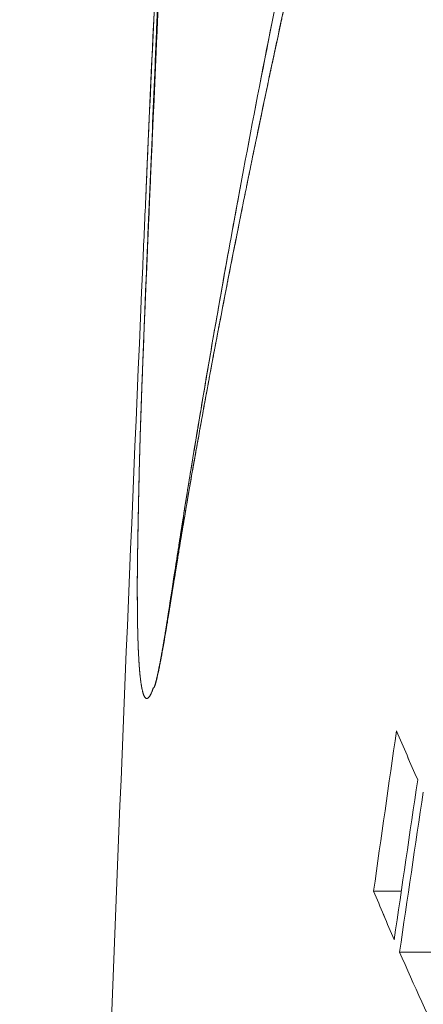
# Model space of a CAD drawing. Units: millimetres. Extents: x -113 to 4102, y 447 to 3177.
# Drawn here: x 677 to 686, y 1978 to 2001 of the extents above; entities that cross this region are included whole.
import ezdxf

# ---------------------------------------------------------------- set-up
doc = ezdxf.new("R2010")
doc.units = ezdxf.units.MM
doc.header["$LTSCALE"] = 76.2
doc.layers.add('MOULDING', color=7, linetype='Continuous', lineweight=25, true_color=0x008080)
doc.layers.add('PARTS-CN', color=4, linetype='Continuous', lineweight=18, true_color=0x00ffff)

# ---------------------------------------------------------------- blocks, each defined once
blk = doc.blocks.new('グループ-74-1')
at = {"layer": 'MOULDING', "color": 7, "lineweight": 5}
for p, q in [((-1308.556, 168.867), (-1309.215, 168.867)), ((-1309.215, 168.867), (-1308.556, 168.867)), ((-1308.597, 167.41), (-1307.141, 167.41)), ((-1307.141, 167.41), (-1308.597, 167.41))]:
    blk.add_line(p, q, dxfattribs=at)
at = {"layer": 'MOULDING', "color": 7, "lineweight": 5, "flags": 128}
for points in [[(-1314.653, 185.398, -0.000585), (-1314.253, 194.202), (-1314.243, 194.424, -0.000615), (-1313.801, 203.671), (-1313.743, 204.842, -0.000783), (-1313.157, 216.428), (-1313.112, 217.285), (-1313.104, 217.44)], [(-1314.653, 185.398), (-1314.625, 186.036, -0.000839), (-1314.093, 197.611), (-1314.045, 198.615, -0.000631), (-1313.578, 208.18), (-1313.555, 208.639, -0.000506), (-1313.112, 217.286), (-1313.104, 217.44)], [(-1313.27, 213.374, 0.000418), (-1313.521, 208.339), (-1313.604, 206.633, 0.000933), (-1314.003, 198.184), (-1314.12, 195.593, 0.00053), (-1314.351, 190.369), (-1314.401, 189.198, 0.000232), (-1314.524, 186.315), (-1314.55, 185.718, 0.000224), (-1314.62, 184.029), (-1314.632, 183.738, 0.000218), (-1314.678, 182.63), (-1314.678, 182.62)], [(-1313.27, 213.374, 0.00033), (-1313.462, 209.522), (-1313.611, 206.517, 0.001247), (-1314.073, 196.654), (-1314.287, 191.833, 0.000661), (-1314.524, 186.33), (-1314.6, 184.526, 0.00031), (-1314.677, 182.632), (-1314.678, 182.62)], [(-1314.676, 182.626, -0.000326), (-1314.61, 184.207), (-1314.593, 184.608, -0.000472), (-1314.49, 186.991), (-1314.472, 187.383, -0.000538), (-1314.335, 190.406, -0.000761), (-1314.19, 193.429), (-1314.165, 193.941, -0.001446), (-1313.954, 197.962, -0.00101), (-1313.723, 201.982), (-1313.688, 202.586, -0.002302), (-1313.429, 206.622), (-1313.343, 207.883, -0.000559), (-1313.237, 209.396), (-1313.218, 209.668, -0.000414), (-1313.149, 210.637, -0.000123), (-1313.078, 211.606), (-1313.065, 211.791, 0.000034), (-1312.967, 213.131), (-1312.946, 213.415), (-1312.946, 213.417)], [(-1314.117, 175.405, 0.00043), (-1314.057, 175.779), (-1314.045, 175.849, -0.000053), (-1313.962, 176.362), (-1313.944, 176.478, -0.00089), (-1313.822, 177.222), (-1313.772, 177.521, -0.002681), (-1313.543, 178.862), (-1313.511, 179.042, -0.001779), (-1313.205, 180.741), (-1313.148, 181.049, -0.00296), (-1312.708, 183.36), (-1312.621, 183.804, -0.001468), (-1312.318, 185.327, -0.001144), (-1312.006, 186.849), (-1311.924, 187.244, -0.00223), (-1311.435, 189.554), (-1311.309, 190.138, -0.001381)], [(-1310.093, 196.922), (-1310.226, 196.325, 0.005298), (-1311.422, 190.673), (-1311.637, 189.602, 0.003497), (-1312.319, 186.073), (-1312.423, 185.517, 0.002165), (-1312.863, 183.094), (-1312.916, 182.795, 0.001761), (-1313.233, 180.965), (-1313.245, 180.896, 0.001268), (-1313.528, 179.203), (-1313.563, 178.99, 0.00202), (-1313.767, 177.721), (-1313.821, 177.376, 0.000402), (-1313.911, 176.795), (-1313.919, 176.745, 0.000103), (-1313.993, 176.265), (-1314.002, 176.207, -0.000168), (-1314.059, 175.843, -0.000553), (-1314.116, 175.478), (-1314.117, 175.47), (-1314.118, 175.462)], [(-1310.093, 196.922), (-1310.315, 195.924, 0.005906), (-1311.509, 190.246), (-1311.724, 189.163, 0.002933), (-1312.401, 185.634), (-1312.51, 185.046, 0.002755), (-1312.935, 182.687), (-1313.02, 182.204, 0.001057), (-1313.26, 180.808, 0.001251), (-1313.494, 179.411), (-1313.521, 179.248, 0.001543), (-1313.709, 178.085), (-1313.741, 177.882, 0.000776), (-1313.86, 177.124), (-1313.867, 177.082, 0.000325), (-1313.971, 176.409), (-1313.987, 176.309, -0.00033), (-1314.06, 175.837), (-1314.075, 175.737, -0.000474), (-1314.117, 175.467), (-1314.118, 175.462)], [(-1317.661, 93.914, -0.000098), (-1317.625, 95.548), (-1317.364, 107.396, -0.003011), (-1316.654, 132.722), (-1316.251, 144.566, -0.002428), (-1314.725, 183.765, -0.000102), (-1314.653, 185.398)], [(-1314.85, 176.815), (-1314.849, 176.829, 0.000256), (-1314.843, 177.159, -0.000115), (-1314.837, 177.489), (-1314.836, 177.531, -0.000362), (-1314.828, 177.946), (-1314.826, 178.074, -0.000676), (-1314.816, 178.522, -0.000469), (-1314.806, 178.971), (-1314.805, 178.997, -0.001312), (-1314.792, 179.497), (-1314.789, 179.59, -0.000761), (-1314.775, 180.027, -0.000668), (-1314.76, 180.465), (-1314.758, 180.533, -0.000687), (-1314.737, 181.107), (-1314.734, 181.175, -0.000422), (-1314.706, 181.885), (-1314.706, 181.893, -0.000268), (-1314.676, 182.618), (-1314.676, 182.619), (-1314.676, 182.626)], [(-1314.85, 176.815, 0.000259), (-1314.845, 177.076), (-1314.84, 177.331, -0.000349), (-1314.829, 177.899), (-1314.829, 177.903, -0.000596), (-1314.818, 178.463, -0.000847), (-1314.804, 179.024), (-1314.801, 179.146, -0.001652), (-1314.784, 179.761), (-1314.78, 179.877, -0.000557), (-1314.767, 180.261, -0.000532), (-1314.754, 180.646), (-1314.754, 180.648, -0.000356), (-1314.739, 181.038), (-1314.737, 181.101, -0.000453), (-1314.717, 181.616), (-1314.711, 181.758, -0.000364), (-1314.679, 182.556), (-1314.676, 182.62), (-1314.676, 182.626)], [(-1314.676, 182.626), (-1314.676, 182.626, 0.010832), (-1314.678, 182.62)], [(-1314.676, 182.626), (-1314.676, 182.626, 0.010832), (-1314.678, 182.62)], [(-1314.85, 176.815, 0.000858), (-1314.852, 176.523), (-1314.853, 176.483, 0.001304), (-1314.854, 176.218), (-1314.854, 176.214, 0.000703), (-1314.854, 175.956), (-1314.854, 175.952, 0.00165), (-1314.853, 175.701), (-1314.853, 175.653, 0.000909), (-1314.851, 175.498, 0.000951), (-1314.849, 175.342), (-1314.849, 175.307, 0.002167), (-1314.845, 175.099), (-1314.844, 175.062, 0.001287), (-1314.841, 174.929), (-1314.84, 174.926, 0.0014), (-1314.836, 174.798), (-1314.836, 174.795, 0.001546), (-1314.832, 174.674, 0.001701), (-1314.827, 174.552), (-1314.826, 174.543, 0.002551), (-1314.82, 174.417), (-1314.819, 174.405, 0.002206), (-1314.813, 174.302), (-1314.812, 174.299, 0.00249), (-1314.805, 174.203), (-1314.805, 174.2, 0.002838), (-1314.798, 174.11), (-1314.798, 174.109, 0.003249), (-1314.789, 174.021), (-1314.789, 174.014, 0.004315), (-1314.78, 173.938), (-1314.78, 173.93, 0.003678), (-1314.772, 173.871), (-1314.772, 173.871, 0.004238), (-1314.764, 173.812), (-1314.763, 173.806, 0.005727), (-1314.755, 173.759), (-1314.755, 173.756, 0.004073), (-1314.747, 173.715, 0.007177), (-1314.739, 173.673), (-1314.737, 173.668, 0.007224), (-1314.73, 173.636), (-1314.729, 173.632, 0.006765), (-1314.723, 173.608), (-1314.722, 173.607, 0.006581), (-1314.716, 173.586), (-1314.716, 173.586, 0.007578), (-1314.71, 173.567), (-1314.71, 173.566, 0.008812), (-1314.703, 173.549), (-1314.703, 173.548, 0.010355), (-1314.697, 173.533), (-1314.697, 173.532, 0.012295), (-1314.69, 173.518), (-1314.69, 173.518, 0.014759), (-1314.683, 173.505), (-1314.682, 173.504, 0.01816), (-1314.677, 173.495), (-1314.677, 173.495, 0.010236), (-1314.672, 173.488, 0.024268), (-1314.666, 173.481), (-1314.665, 173.48, 0.02999), (-1314.659, 173.473), (-1314.658, 173.473, 0.03674), (-1314.651, 173.467), (-1314.651, 173.467, 0.04392), (-1314.644, 173.463), (-1314.643, 173.463, 0.04997), (-1314.636, 173.461), (-1314.636, 173.461, 0.052642), (-1314.628, 173.46, 0.04468), (-1314.621, 173.461), (-1314.621, 173.461, 0.046216), (-1314.614, 173.463), (-1314.613, 173.463, 0.039181), (-1314.605, 173.467), (-1314.605, 173.467, 0.032189), (-1314.597, 173.472), (-1314.597, 173.472, 0.026132), (-1314.589, 173.479), (-1314.588, 173.48, 0.021214), (-1314.58, 173.488), (-1314.58, 173.488, 0.017355), (-1314.572, 173.498), (-1314.571, 173.499, 0.014277), (-1314.563, 173.51), (-1314.563, 173.511, 0.011959), (-1314.554, 173.524), (-1314.554, 173.524, 0.01014), (-1314.545, 173.539), (-1314.545, 173.54, 0.008679), (-1314.536, 173.556), (-1314.536, 173.556, 0.007497), (-1314.527, 173.574), (-1314.527, 173.575, 0.00653), (-1314.518, 173.594), (-1314.517, 173.595, 0.005918), (-1314.508, 173.616), (-1314.506, 173.623, 0.009548), (-1314.492, 173.657), (-1314.489, 173.665, 0.007177), (-1314.471, 173.714), (-1314.471, 173.715), (-1314.471, 173.716)], [(-1314.471, 173.717), (-1314.474, 173.708, -0.006749), (-1314.487, 173.671), (-1314.489, 173.665, -0.004497), (-1314.498, 173.641), (-1314.499, 173.64, -0.004996), (-1314.508, 173.618), (-1314.508, 173.617, -0.005664), (-1314.517, 173.596), (-1314.517, 173.595, -0.006467), (-1314.526, 173.576), (-1314.527, 173.575, -0.007445), (-1314.536, 173.557), (-1314.536, 173.557, -0.008647), (-1314.545, 173.54), (-1314.545, 173.54, -0.010139), (-1314.553, 173.525), (-1314.554, 173.524, -0.012013), (-1314.562, 173.511), (-1314.563, 173.511, -0.014386), (-1314.571, 173.499), (-1314.572, 173.498, -0.017658), (-1314.579, 173.49), (-1314.58, 173.489, -0.010272), (-1314.584, 173.484, -0.010873), (-1314.588, 173.48), (-1314.589, 173.479, -0.026094), (-1314.596, 173.473), (-1314.597, 173.473, -0.032211), (-1314.605, 173.467), (-1314.605, 173.467, -0.039166), (-1314.613, 173.463), (-1314.613, 173.463, -0.046039), (-1314.621, 173.461), (-1314.621, 173.461, -0.051242), (-1314.629, 173.46), (-1314.63, 173.46, -0.051844), (-1314.636, 173.461, -0.025485), (-1314.641, 173.463), (-1314.641, 173.463, -0.045922), (-1314.647, 173.465), (-1314.649, 173.466, -0.03207), (-1314.654, 173.469, -0.018109), (-1314.658, 173.473), (-1314.659, 173.473, -0.030622), (-1314.664, 173.479), (-1314.665, 173.48, -0.024823), (-1314.672, 173.488), (-1314.672, 173.489, -0.020234), (-1314.679, 173.498), (-1314.679, 173.499, -0.016611), (-1314.686, 173.51), (-1314.686, 173.511, -0.013769), (-1314.693, 173.524), (-1314.693, 173.524, -0.011533), (-1314.699, 173.539), (-1314.699, 173.539, -0.009762), (-1314.706, 173.555), (-1314.706, 173.556, -0.008345), (-1314.712, 173.574), (-1314.712, 173.574, -0.007198), (-1314.718, 173.594), (-1314.719, 173.594, -0.006269), (-1314.724, 173.615), (-1314.725, 173.616, -0.005531), (-1314.73, 173.638), (-1314.731, 173.639, -0.005043), (-1314.736, 173.663), (-1314.738, 173.67, -0.00827), (-1314.746, 173.71), (-1314.748, 173.719, -0.006667), (-1314.758, 173.776), (-1314.758, 173.779, -0.005512), (-1314.768, 173.842), (-1314.769, 173.848, -0.00459), (-1314.777, 173.912), (-1314.778, 173.92, -0.002879), (-1314.784, 173.969, -0.001883), (-1314.789, 174.018), (-1314.79, 174.026, -0.003332), (-1314.796, 174.089), (-1314.797, 174.102, -0.002898), (-1314.805, 174.192), (-1314.805, 174.195, -0.002548), (-1314.812, 174.291), (-1314.812, 174.294, -0.002255), (-1314.818, 174.396), (-1314.819, 174.399, -0.002007), (-1314.824, 174.506), (-1314.824, 174.509, -0.001796), (-1314.83, 174.623), (-1314.83, 174.626, -0.001615), (-1314.835, 174.746), (-1314.835, 174.749, -0.001458), (-1314.839, 174.875), (-1314.839, 174.878, -0.001322), (-1314.843, 175.009), (-1314.843, 175.013, -0.001263), (-1314.846, 175.153), (-1314.847, 175.195, -0.002144), (-1314.85, 175.419), (-1314.851, 175.461, -0.001709), (-1314.853, 175.767), (-1314.853, 175.775, -0.001498), (-1314.854, 176.098), (-1314.854, 176.11, -0.001307), (-1314.853, 176.455), (-1314.853, 176.46, -0.001076), (-1314.85, 176.809), (-1314.85, 176.815)], [(-1314.471, 173.716), (-1314.47, 173.716, 0.053188), (-1314.469, 173.715), (-1314.469, 173.714, 0.052711), (-1314.468, 173.714), (-1314.468, 173.714, 0.065213), (-1314.467, 173.713), (-1314.467, 173.713, 0.071136), (-1314.465, 173.713, 0.066504), (-1314.464, 173.713), (-1314.464, 173.713, 0.054752), (-1314.463, 173.713), (-1314.463, 173.714, 0.04198), (-1314.461, 173.714), (-1314.461, 173.714, 0.031618), (-1314.46, 173.716), (-1314.46, 173.716, 0.024009), (-1314.458, 173.717), (-1314.458, 173.717, 0.018545), (-1314.457, 173.719), (-1314.457, 173.719, 0.014617), (-1314.455, 173.722), (-1314.455, 173.722, 0.012076), (-1314.453, 173.724), (-1314.453, 173.725, 0.01347), (-1314.451, 173.729), (-1314.451, 173.729, 0.009807), (-1314.448, 173.735), (-1314.448, 173.735, 0.007668), (-1314.445, 173.741), (-1314.445, 173.742, 0.006136), (-1314.442, 173.749), (-1314.442, 173.749, 0.00501), (-1314.439, 173.757), (-1314.439, 173.757, 0.004313), (-1314.436, 173.766), (-1314.435, 173.768, 0.005844), (-1314.43, 173.782), (-1314.43, 173.785, 0.004082), (-1314.424, 173.803), (-1314.424, 173.804, 0.003434), (-1314.418, 173.823), (-1314.418, 173.824, 0.00291), (-1314.412, 173.845), (-1314.412, 173.846, 0.002586), (-1314.405, 173.869), (-1314.403, 173.877, 0.00402), (-1314.393, 173.916), (-1314.391, 173.925, 0.003335), (-1314.377, 173.983), (-1314.377, 173.984, 0.002313), (-1314.364, 174.041, 0.002008), (-1314.351, 174.098), (-1314.351, 174.1, 0.001752), (-1314.338, 174.162), (-1314.338, 174.164, 0.001541), (-1314.324, 174.229), (-1314.324, 174.231, 0.001381), (-1314.31, 174.301), (-1314.307, 174.315, 0.001925), (-1314.288, 174.414), (-1314.285, 174.432, 0.001628), (-1314.26, 174.567), (-1314.259, 174.576, 0.001318), (-1314.232, 174.728), (-1314.231, 174.734, 0.001053), (-1314.202, 174.897, 0.000713), (-1314.175, 175.06), (-1314.175, 175.061, 0.000557), (-1314.147, 175.226), (-1314.146, 175.23, 0.00041), (-1314.118, 175.402), (-1314.118, 175.402), (-1314.117, 175.405)], [(-1314.471, 173.716), (-1314.47, 173.716, 0.057258), (-1314.469, 173.715), (-1314.469, 173.714, 0.046944), (-1314.468, 173.713), (-1314.468, 173.713, 0.055701), (-1314.467, 173.713), (-1314.467, 173.713, 0.062318), (-1314.465, 173.713), (-1314.465, 173.713, 0.061938), (-1314.464, 173.713, 0.052), (-1314.463, 173.713), (-1314.463, 173.713, 0.048037), (-1314.462, 173.714), (-1314.462, 173.714, 0.037997), (-1314.461, 173.715), (-1314.46, 173.715, 0.027817), (-1314.459, 173.716), (-1314.459, 173.716, 0.020692), (-1314.458, 173.718), (-1314.458, 173.718, 0.015669), (-1314.456, 173.72), (-1314.456, 173.72, 0.012612), (-1314.455, 173.722), (-1314.454, 173.723, 0.016567), (-1314.452, 173.727), (-1314.452, 173.727, 0.011935), (-1314.449, 173.733), (-1314.449, 173.733, 0.00892), (-1314.446, 173.74), (-1314.446, 173.74, 0.006793), (-1314.443, 173.747), (-1314.443, 173.748, 0.005246), (-1314.44, 173.756), (-1314.44, 173.756, 0.004179), (-1314.437, 173.764), (-1314.436, 173.767, 0.006254), (-1314.431, 173.781), (-1314.43, 173.784, 0.00454), (-1314.424, 173.804), (-1314.423, 173.805, 0.003525), (-1314.417, 173.825, 0.00239), (-1314.412, 173.846), (-1314.411, 173.847, 0.002859), (-1314.405, 173.871), (-1314.404, 173.873, 0.002054), (-1314.398, 173.898, 0.001846), (-1314.391, 173.924), (-1314.389, 173.934, 0.003545), (-1314.378, 173.98), (-1314.376, 173.989, 0.002378), (-1314.362, 174.049, 0.001989), (-1314.349, 174.109), (-1314.349, 174.111, 0.001755), (-1314.335, 174.174), (-1314.335, 174.176, 0.001473), (-1314.322, 174.242), (-1314.322, 174.242, 0.00128), (-1314.308, 174.31), (-1314.308, 174.311, 0.001092), (-1314.295, 174.38), (-1314.295, 174.381, 0.000978), (-1314.281, 174.453), (-1314.281, 174.454, 0.000886), (-1314.267, 174.527), (-1314.264, 174.548, 0.001431), (-1314.243, 174.662), (-1314.239, 174.685, 0.001073), (-1314.212, 174.839), (-1314.209, 174.858, 0.000746), (-1314.189, 174.975, 0.000353), (-1314.169, 175.091), (-1314.169, 175.097, 0.000557), (-1314.147, 175.224), (-1314.144, 175.245, 0.000354), (-1314.118, 175.403), (-1314.117, 175.405)], [(-1314.118, 175.462, 0.002087), (-1314.117, 175.405)], [(-1314.118, 175.462, 0.002087), (-1314.117, 175.405)], [(-1308.669, 172.685, 0.001055), (-1309.215, 168.867)], [(-1308.669, 172.685, 0.00106), (-1309.215, 168.867)], [(-1308.669, 172.685, 0.004356), (-1308.165, 171.526), (-1308.163, 171.523)], [(-1308.669, 172.685, 0.004302), (-1308.165, 171.527), (-1308.163, 171.523)], [(-1308.163, 171.523, 0.00106), (-1308.725, 167.705)], [(-1308.163, 171.523, 0.001066), (-1308.725, 167.705)], [(-1308.031, 171.228, 0.001061), (-1308.597, 167.41)], [(-1308.031, 171.228, 0.001067), (-1308.597, 167.41)], [(-1309.215, 168.867, 0.004375), (-1308.726, 167.708), (-1308.725, 167.705)], [(-1309.215, 168.867, 0.004322), (-1308.726, 167.709), (-1308.725, 167.705)], [(-1308.597, 167.41, 0.00866), (-1307.518, 165.053), (-1307.511, 165.038)], [(-1308.597, 167.41, 0.008659), (-1307.518, 165.053), (-1307.511, 165.038)]]:
    blk.add_lwpolyline(points, format="xyb", dxfattribs=at)
at = {"layer": 'MOULDING', "color": 7, "lineweight": 5}
for points, weights, knots in [([(-1314.676, 182.626), (-1314.637, 183.586), (-1314.596, 184.547), (-1314.583, 184.85), (-1314.57, 185.153), (-1314.503, 186.72), (-1314.432, 188.287), (-1314.423, 188.493), (-1314.413, 188.699), (-1314.354, 190.014), (-1314.292, 191.328), (-1314.23, 192.643), (-1314.164, 193.957), (-1314.151, 194.21), (-1314.138, 194.464), (-1314.047, 196.285), (-1313.946, 198.106), (-1313.946, 198.112), (-1313.945, 198.118), (-1313.844, 199.95), (-1313.735, 201.782), (-1313.719, 202.065), (-1313.702, 202.347), (-1313.559, 204.743), (-1313.394, 207.139), (-1313.344, 207.873), (-1313.293, 208.607), (-1313.226, 209.581), (-1313.155, 210.555), (-1313.084, 211.529), (-1313.043, 212.088), (-1313.002, 212.646), (-1312.961, 213.205), (-1312.954, 213.305), (-1312.947, 213.405), (-1312.946, 213.411), (-1312.946, 213.417)], [1, 0.999999727516, 1, 1, 1, 0.999999096289, 1, 1, 1, 0.999999583212, 1, 0.999998733709, 1, 1, 1, 0.999996970294, 1, 1, 1, 0.999997899645, 1, 1, 1, 0.999988552424, 1, 1, 1, 0.999998062353, 1, 1, 1, 0.999999989996, 1, 1, 1, 1, 1], [0, 0, 0, 1, 1, 2, 2, 3, 3, 4, 4, 5, 5, 6, 6, 7, 7, 8, 8, 9, 9, 10, 10, 11, 11, 12, 12, 13, 13, 14, 14, 15, 15, 16, 16, 17, 17, 18, 18, 18]), ([(-1314.117, 175.405), (-1314.089, 175.579), (-1314.061, 175.753), (-1314.057, 175.779), (-1314.052, 175.806), (-1314.016, 176.032), (-1313.957, 176.396), (-1313.898, 176.761), (-1313.838, 177.125), (-1313.809, 177.298), (-1313.781, 177.471), (-1313.663, 178.181), (-1313.538, 178.89), (-1313.524, 178.969), (-1313.51, 179.047), (-1313.357, 179.913), (-1313.198, 180.777), (-1313.172, 180.917), (-1313.147, 181.056), (-1312.936, 182.199), (-1312.712, 183.34), (-1312.709, 183.356), (-1312.706, 183.372), (-1312.476, 184.545), (-1312.239, 185.716), (-1312.233, 185.745), (-1312.227, 185.774), (-1311.978, 187.003), (-1311.717, 188.229), (-1311.668, 188.46), (-1311.619, 188.691), (-1311.284, 190.269), (-1310.935, 191.845), (-1310.899, 192.005), (-1310.864, 192.165), (-1310.586, 193.42), (-1310.3, 194.673), (-1310.014, 195.926), (-1309.723, 197.178), (-1309.713, 197.219), (-1309.704, 197.259), (-1309.409, 198.527), (-1309.109, 199.793), (-1309.068, 199.965), (-1309.027, 200.138), (-1308.808, 201.059), (-1308.587, 201.981), (-1308.367, 202.902), (-1308.145, 203.823), (-1308.131, 203.881), (-1308.117, 203.939), (-1307.922, 204.748), (-1307.727, 205.556), (-1307.72, 205.583), (-1307.713, 205.611), (-1307.531, 206.364), (-1307.349, 207.118), (-1307.167, 207.871), (-1306.986, 208.625), (-1306.979, 208.652), (-1306.973, 208.68), (-1306.971, 208.686), (-1306.97, 208.692)], [1, 0.999999603088, 1, 1, 1, 1, 1, 0.999998432313, 1, 1, 1, 0.999984234457, 1, 1, 1, 0.999994013328, 1, 1, 1, 0.999982648329, 1, 1, 1, 0.999995555853, 1, 1, 1, 0.999987795393, 1, 1, 1, 0.999991427931, 1, 1, 1, 0.999994451462, 1, 0.999998244884, 1, 1, 1, 0.999997125442, 1, 1, 1, 0.99999951845, 1, 0.999999765148, 1, 1, 1, 0.999999923273, 1, 1, 1, 1.00000000086, 1, 0.9999999279, 1, 1, 1, 1, 1], [0, 0, 0, 1, 1, 2, 2, 3, 3, 4, 4, 5, 5, 6, 6, 7, 7, 8, 8, 9, 9, 10, 10, 11, 11, 12, 12, 13, 13, 14, 14, 15, 15, 16, 16, 17, 17, 18, 18, 19, 19, 20, 20, 21, 21, 22, 22, 23, 23, 24, 24, 25, 25, 26, 26, 27, 27, 28, 28, 29, 29, 30, 30, 31, 31, 31]), ([(-1314.678, 182.62), (-1314.678, 182.615), (-1314.678, 182.611), (-1314.691, 182.292), (-1314.704, 181.973), (-1314.716, 181.654), (-1314.729, 181.335), (-1314.73, 181.293), (-1314.732, 181.25), (-1314.742, 180.99), (-1314.751, 180.731), (-1314.752, 180.724), (-1314.752, 180.718), (-1314.761, 180.471), (-1314.769, 180.224), (-1314.778, 179.977), (-1314.785, 179.73), (-1314.786, 179.691), (-1314.787, 179.653), (-1314.795, 179.407), (-1314.801, 179.161), (-1314.808, 178.915), (-1314.813, 178.67), (-1314.814, 178.653), (-1314.814, 178.637), (-1314.821, 178.358), (-1314.826, 178.079), (-1314.827, 178.026), (-1314.828, 177.973), (-1314.833, 177.76), (-1314.836, 177.548), (-1314.837, 177.512), (-1314.838, 177.477), (-1314.84, 177.335), (-1314.843, 177.193), (-1314.843, 177.169), (-1314.844, 177.145), (-1314.845, 177.05), (-1314.847, 176.956), (-1314.849, 176.861), (-1314.85, 176.814), (-1314.85, 176.813), (-1314.85, 176.813)], [1, 1, 1, 0.999999915001, 1, 0.999999807446, 1, 1, 1, 0.999999310504, 1, 1, 1, 0.999999666785, 1, 0.999997784326, 1, 1, 1, 0.999998211712, 1, 0.999998603615, 1, 1, 1, 0.999998864688, 1, 1, 1, 0.999999660109, 1, 1, 1, 0.999999969561, 1, 1, 1, 0.999999966664, 1, 1, 1, 1, 1], [0, 0, 0, 1, 1, 2, 2, 3, 3, 4, 4, 5, 5, 6, 6, 7, 7, 8, 8, 9, 9, 10, 10, 11, 11, 12, 12, 13, 13, 14, 14, 15, 15, 16, 16, 17, 17, 18, 18, 19, 19, 20, 20, 21, 21, 21]), ([(-1314.678, 182.62), (-1314.68, 182.579), (-1314.681, 182.539), (-1314.698, 182.128), (-1314.714, 181.718), (-1314.717, 181.642), (-1314.72, 181.565), (-1314.73, 181.308), (-1314.739, 181.05), (-1314.74, 181.046), (-1314.74, 181.042), (-1314.749, 180.793), (-1314.758, 180.543), (-1314.767, 180.294), (-1314.775, 180.045), (-1314.778, 179.957), (-1314.781, 179.87), (-1314.79, 179.571), (-1314.798, 179.272), (-1314.8, 179.21), (-1314.802, 179.148), (-1314.806, 178.973), (-1314.81, 178.799), (-1314.815, 178.624), (-1314.818, 178.449), (-1314.819, 178.425), (-1314.819, 178.401), (-1314.824, 178.177), (-1314.829, 177.954), (-1314.83, 177.885), (-1314.831, 177.816), (-1314.835, 177.615), (-1314.839, 177.414), (-1314.843, 177.213), (-1314.845, 177.08), (-1314.847, 176.947), (-1314.85, 176.814), (-1314.85, 176.814), (-1314.85, 176.813), (-1314.85, 176.813), (-1314.85, 176.812)], [1, 1, 1, 0.999999749055, 1, 1, 1, 0.999999595955, 1, 1, 1, 0.999999776614, 1, 0.999998489202, 1, 1, 1, 0.99999555672, 1, 1, 1, 0.999999087346, 1, 0.999999575088, 1, 1, 1, 0.999999249393, 1, 1, 1, 0.999999756941, 1, 1, 1, 0.999999822428, 1, 1, 1, 1, 1], [0, 0, 0, 1, 1, 2, 2, 3, 3, 4, 4, 5, 5, 6, 6, 7, 7, 8, 8, 9, 9, 10, 10, 11, 11, 12, 12, 13, 13, 14, 14, 15, 15, 16, 16, 17, 17, 18, 18, 19, 19, 20, 20, 20]), ([(-1314.118, 175.462), (-1314.118, 175.461), (-1314.119, 175.459), (-1314.132, 175.371), (-1314.146, 175.283), (-1314.147, 175.283), (-1314.147, 175.282), (-1314.161, 175.195), (-1314.175, 175.107), (-1314.177, 175.095), (-1314.178, 175.084), (-1314.189, 175.019), (-1314.2, 174.955), (-1314.2, 174.954), (-1314.2, 174.953), (-1314.21, 174.89), (-1314.221, 174.828), (-1314.221, 174.827), (-1314.221, 174.827), (-1314.231, 174.766), (-1314.242, 174.704), (-1314.243, 174.693), (-1314.245, 174.683), (-1314.252, 174.643), (-1314.259, 174.603), (-1314.266, 174.563), (-1314.273, 174.524), (-1314.274, 174.521), (-1314.274, 174.517), (-1314.282, 174.476), (-1314.289, 174.435), (-1314.297, 174.394), (-1314.304, 174.353), (-1314.305, 174.352), (-1314.305, 174.35), (-1314.313, 174.306), (-1314.322, 174.262), (-1314.323, 174.256), (-1314.324, 174.25), (-1314.33, 174.218), (-1314.337, 174.187), (-1314.337, 174.186), (-1314.337, 174.185), (-1314.343, 174.155), (-1314.349, 174.125), (-1314.355, 174.094), (-1314.362, 174.064), (-1314.363, 174.061), (-1314.363, 174.057), (-1314.369, 174.032), (-1314.374, 174.007), (-1314.375, 174.003), (-1314.376, 173.999), (-1314.38, 173.982), (-1314.384, 173.966), (-1314.388, 173.949), (-1314.392, 173.932), (-1314.392, 173.932), (-1314.392, 173.932), (-1314.396, 173.915), (-1314.4, 173.898), (-1314.401, 173.894), (-1314.402, 173.889), (-1314.407, 173.872), (-1314.412, 173.854), (-1314.412, 173.851), (-1314.413, 173.848), (-1314.416, 173.837), (-1314.419, 173.825), (-1314.42, 173.824), (-1314.42, 173.823), (-1314.423, 173.814), (-1314.425, 173.805), (-1314.425, 173.805), (-1314.425, 173.805), (-1314.428, 173.796), (-1314.431, 173.787), (-1314.431, 173.786), (-1314.431, 173.786), (-1314.434, 173.778), (-1314.436, 173.771), (-1314.437, 173.769), (-1314.437, 173.768), (-1314.439, 173.763), (-1314.44, 173.759), (-1314.44, 173.759), (-1314.44, 173.759), (-1314.442, 173.755), (-1314.443, 173.751), (-1314.443, 173.751), (-1314.444, 173.75), (-1314.445, 173.747), (-1314.446, 173.743), (-1314.447, 173.742), (-1314.447, 173.742), (-1314.448, 173.739), (-1314.449, 173.737), (-1314.45, 173.734), (-1314.451, 173.732), (-1314.451, 173.732), (-1314.451, 173.732), (-1314.452, 173.73), (-1314.453, 173.728), (-1314.454, 173.728), (-1314.454, 173.728), (-1314.454, 173.727), (-1314.455, 173.725), (-1314.455, 173.725), (-1314.455, 173.725), (-1314.456, 173.724), (-1314.457, 173.723), (-1314.457, 173.723), (-1314.457, 173.723), (-1314.457, 173.722), (-1314.458, 173.721), (-1314.458, 173.721), (-1314.458, 173.721), (-1314.459, 173.72), (-1314.46, 173.719), (-1314.46, 173.719), (-1314.46, 173.719), (-1314.46, 173.718), (-1314.461, 173.718), (-1314.461, 173.718), (-1314.462, 173.717), (-1314.462, 173.717), (-1314.463, 173.716), (-1314.463, 173.716), (-1314.463, 173.716), (-1314.464, 173.716), (-1314.464, 173.716), (-1314.465, 173.716), (-1314.465, 173.716), (-1314.465, 173.716), (-1314.466, 173.716), (-1314.466, 173.716), (-1314.466, 173.716), (-1314.467, 173.716), (-1314.467, 173.716), (-1314.467, 173.716), (-1314.467, 173.716), (-1314.468, 173.717), (-1314.468, 173.717), (-1314.468, 173.717), (-1314.468, 173.717), (-1314.469, 173.718), (-1314.469, 173.718), (-1314.469, 173.718), (-1314.469, 173.718), (-1314.47, 173.719), (-1314.47, 173.719), (-1314.47, 173.719), (-1314.47, 173.719), (-1314.47, 173.719), (-1314.47, 173.719)], [1, 1, 1, 0.999999612199, 1, 1, 1, 0.999999234485, 1, 1, 1, 0.999998683018, 1, 1, 1, 0.999999569571, 1, 1, 1, 0.999997181493, 1, 1, 1, 0.99999894771, 1, 0.999998701046, 1, 1, 1, 0.99999728081, 1, 0.999998163489, 1, 1, 1, 0.999992845006, 1, 1, 1, 0.999995504945, 1, 1, 1, 0.999995622531, 1, 0.999992325907, 1, 1, 1, 0.999988837529, 1, 1, 1, 0.999992762062, 1, 0.999995592449, 1, 1, 1, 0.999985932611, 1, 1, 1, 0.999962585985, 1, 1, 1, 0.999982432095, 1, 1, 1, 0.99997109306, 1, 1, 1, 0.999980683119, 1, 1, 1, 0.999915778125, 1, 1, 1, 0.999963881489, 1, 1, 1, 0.999942147201, 1, 1, 1, 0.999902191416, 1, 1, 1, 0.99982200688, 1, 1, 1, 1, 1, 0.999687240655, 1, 1, 1, 0.99980358216, 1, 1, 1, 0.999680693206, 1, 1, 1, 0.999454331566, 1, 1, 1, 0.999028475153, 1, 1, 1, 0.998112930031, 1, 1, 1, 0.994483305287, 1, 1, 1, 0.994574937717, 1, 0.991953114215, 1, 1, 1, 0.99168839042, 1, 0.997086685231, 1, 1, 1, 0.994526779576, 1, 1, 1, 0.996598782223, 1, 1, 1, 0.998174654667, 1, 1, 1, 1, 1], [0, 0, 0, 1, 1, 2, 2, 3, 3, 4, 4, 5, 5, 6, 6, 7, 7, 8, 8, 9, 9, 10, 10, 11, 11, 12, 12, 13, 13, 14, 14, 15, 15, 16, 16, 17, 17, 18, 18, 19, 19, 20, 20, 21, 21, 22, 22, 23, 23, 24, 24, 25, 25, 26, 26, 27, 27, 28, 28, 29, 29, 30, 30, 31, 31, 32, 32, 33, 33, 34, 34, 35, 35, 36, 36, 37, 37, 38, 38, 39, 39, 40, 40, 41, 41, 42, 42, 43, 43, 44, 44, 45, 45, 46, 46, 47, 47, 48, 48, 49, 49, 50, 50, 51, 51, 52, 52, 53, 53, 54, 54, 55, 55, 56, 56, 57, 57, 58, 58, 59, 59, 60, 60, 61, 61, 62, 62, 63, 63, 64, 64, 65, 65, 66, 66, 67, 67, 68, 68, 69, 69, 70, 70, 71, 71, 72, 72, 73, 73, 74, 74, 75, 75, 76, 76, 77, 77, 77]), ([(-1314.118, 175.462), (-1314.13, 175.386), (-1314.142, 175.311), (-1314.142, 175.308), (-1314.143, 175.305), (-1314.156, 175.224), (-1314.169, 175.142), (-1314.172, 175.126), (-1314.174, 175.111), (-1314.184, 175.049), (-1314.194, 174.987), (-1314.204, 174.926), (-1314.215, 174.864), (-1314.215, 174.863), (-1314.215, 174.862), (-1314.225, 174.799), (-1314.236, 174.736), (-1314.238, 174.724), (-1314.24, 174.711), (-1314.247, 174.671), (-1314.254, 174.631), (-1314.254, 174.63), (-1314.255, 174.629), (-1314.261, 174.591), (-1314.268, 174.553), (-1314.275, 174.514), (-1314.282, 174.476), (-1314.283, 174.469), (-1314.284, 174.463), (-1314.293, 174.412), (-1314.303, 174.361), (-1314.304, 174.354), (-1314.306, 174.346), (-1314.312, 174.31), (-1314.32, 174.273), (-1314.32, 174.272), (-1314.32, 174.271), (-1314.327, 174.237), (-1314.333, 174.202), (-1314.334, 174.201), (-1314.334, 174.2), (-1314.34, 174.167), (-1314.347, 174.135), (-1314.347, 174.134), (-1314.347, 174.133), (-1314.354, 174.103), (-1314.36, 174.072), (-1314.361, 174.068), (-1314.362, 174.063), (-1314.367, 174.042), (-1314.372, 174.02), (-1314.372, 174.019), (-1314.372, 174.018), (-1314.376, 173.999), (-1314.381, 173.979), (-1314.385, 173.959), (-1314.39, 173.94), (-1314.391, 173.937), (-1314.392, 173.934), (-1314.395, 173.92), (-1314.398, 173.906), (-1314.398, 173.905), (-1314.399, 173.905), (-1314.402, 173.892), (-1314.405, 173.879), (-1314.408, 173.866), (-1314.412, 173.853), (-1314.412, 173.852), (-1314.413, 173.851), (-1314.416, 173.837), (-1314.42, 173.823), (-1314.421, 173.821), (-1314.421, 173.819), (-1314.424, 173.81), (-1314.427, 173.801), (-1314.427, 173.8), (-1314.427, 173.799), (-1314.429, 173.792), (-1314.431, 173.785), (-1314.432, 173.784), (-1314.432, 173.784), (-1314.434, 173.779), (-1314.435, 173.774), (-1314.435, 173.773), (-1314.435, 173.773), (-1314.437, 173.768), (-1314.439, 173.764), (-1314.439, 173.764), (-1314.439, 173.763), (-1314.44, 173.759), (-1314.442, 173.755), (-1314.443, 173.751), (-1314.445, 173.747), (-1314.445, 173.746), (-1314.445, 173.746), (-1314.447, 173.742), (-1314.449, 173.738), (-1314.449, 173.737), (-1314.449, 173.736), (-1314.451, 173.734), (-1314.452, 173.732), (-1314.452, 173.731), (-1314.452, 173.731), (-1314.453, 173.729), (-1314.454, 173.728), (-1314.454, 173.728), (-1314.454, 173.728), (-1314.454, 173.726), (-1314.455, 173.725), (-1314.455, 173.725), (-1314.455, 173.725), (-1314.456, 173.724), (-1314.457, 173.723), (-1314.457, 173.723), (-1314.457, 173.722), (-1314.458, 173.722), (-1314.458, 173.721), (-1314.459, 173.72), (-1314.459, 173.72), (-1314.459, 173.72), (-1314.46, 173.719), (-1314.46, 173.719), (-1314.461, 173.718), (-1314.461, 173.718), (-1314.462, 173.717), (-1314.462, 173.717), (-1314.462, 173.717), (-1314.463, 173.717), (-1314.464, 173.716), (-1314.464, 173.716), (-1314.464, 173.716), (-1314.464, 173.716), (-1314.465, 173.716), (-1314.465, 173.716), (-1314.465, 173.716), (-1314.466, 173.716), (-1314.466, 173.716), (-1314.466, 173.716), (-1314.466, 173.716), (-1314.467, 173.716), (-1314.467, 173.717), (-1314.468, 173.717), (-1314.468, 173.717), (-1314.468, 173.717), (-1314.468, 173.717), (-1314.469, 173.717), (-1314.469, 173.718), (-1314.469, 173.718), (-1314.469, 173.718), (-1314.47, 173.719), (-1314.47, 173.719), (-1314.47, 173.719), (-1314.47, 173.719), (-1314.47, 173.719), (-1314.47, 173.719)], [1, 0.999999747623, 1, 1, 1, 0.999999318374, 1, 1, 1, 0.999998902083, 1, 0.999999645412, 1, 1, 1, 0.999997170621, 1, 1, 1, 0.999999040278, 1, 1, 1, 0.999998857709, 1, 0.999998676303, 1, 1, 1, 0.999993413206, 1, 1, 1, 0.999996557143, 1, 1, 1, 0.999995691561, 1, 1, 1, 0.99999446276, 1, 1, 1, 0.999992778083, 1, 1, 1, 0.999990234492, 1, 1, 1, 0.999997077471, 1, 0.999985716943, 1, 1, 1, 0.999993258132, 1, 1, 1, 0.999991233201, 1, 0.999988859363, 1, 1, 1, 0.999960426199, 1, 1, 1, 0.999973005132, 1, 1, 1, 0.999971818716, 1, 1, 1, 0.999978098712, 1, 1, 1, 0.999969444418, 1, 1, 1, 0.999955881178, 1, 0.99993846793, 1, 1, 1, 0.999736149165, 1, 1, 1, 0.999726920673, 1, 1, 1, 0.999813180559, 1, 1, 1, 0.999724685644, 1, 1, 1, 0.999568638746, 1, 1, 1, 0.999294829777, 1, 1, 1, 0.998744724857, 1, 1, 1, 0.996219112274, 1, 1, 1, 0.994481185564, 1, 1, 1, 0.991157250295, 1, 1, 1, 0.989049383444, 1, 1, 1, 0.992673339329, 1, 0.997965745518, 1, 1, 1, 0.994722585907, 1, 1, 1, 0.997068525232, 1, 1, 1, 1, 1], [0, 0, 0, 1, 1, 2, 2, 3, 3, 4, 4, 5, 5, 6, 6, 7, 7, 8, 8, 9, 9, 10, 10, 11, 11, 12, 12, 13, 13, 14, 14, 15, 15, 16, 16, 17, 17, 18, 18, 19, 19, 20, 20, 21, 21, 22, 22, 23, 23, 24, 24, 25, 25, 26, 26, 27, 27, 28, 28, 29, 29, 30, 30, 31, 31, 32, 32, 33, 33, 34, 34, 35, 35, 36, 36, 37, 37, 38, 38, 39, 39, 40, 40, 41, 41, 42, 42, 43, 43, 44, 44, 45, 45, 46, 46, 47, 47, 48, 48, 49, 49, 50, 50, 51, 51, 52, 52, 53, 53, 54, 54, 55, 55, 56, 56, 57, 57, 58, 58, 59, 59, 60, 60, 61, 61, 62, 62, 63, 63, 64, 64, 65, 65, 66, 66, 67, 67, 68, 68, 69, 69, 70, 70, 71, 71, 72, 72, 73, 73, 74, 74, 75, 75, 76, 76, 77, 77, 77])]:
    blk.add_rational_spline(points, weights, degree=2, knots=knots, dxfattribs=at)

msp = doc.modelspace()

# ---------------------------------------------------------------- block references
at = {"layer": 'PARTS-CN', "color": 7}
msp.add_blockref('グループ-74-1', (1994.289, 1811.668), dxfattribs=at)

doc.saveas('drawing.dxf')
